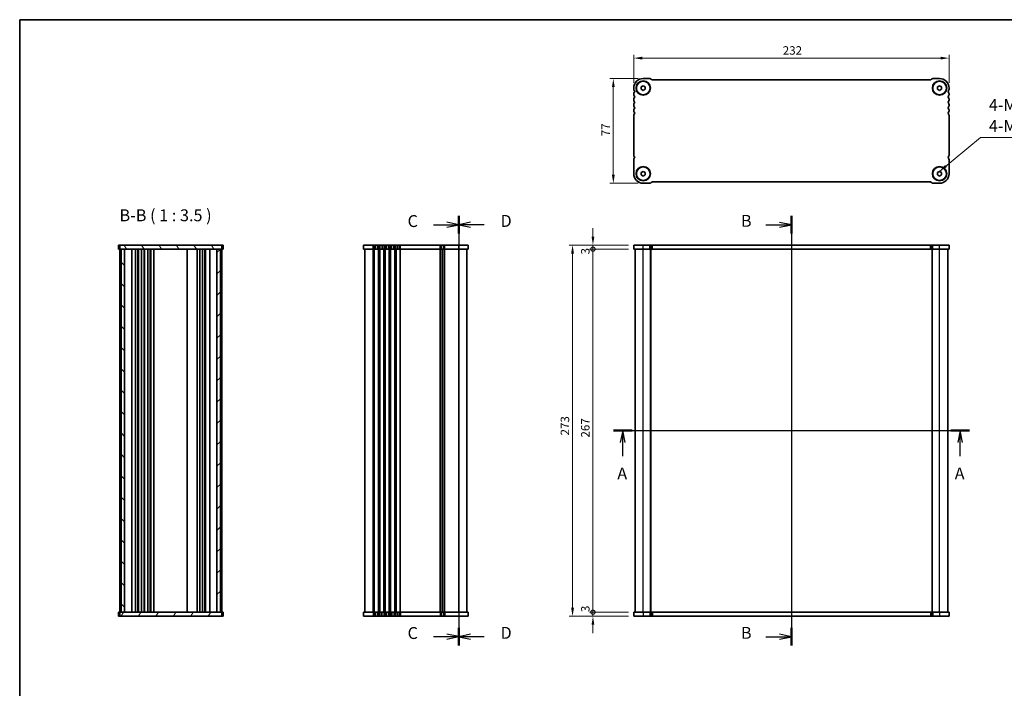
# Model space of a CAD drawing. Units: millimetres. Extents: x 36 to 5746, y 20 to 1004.
# Drawn here: x 1024 to 1748, y 512 to 1004 of the extents above; entities that cross this region are included whole.
import ezdxf

# ---------------------------------------------------------------- set-up
doc = ezdxf.new("R2010")
doc.units = ezdxf.units.MM
doc.header["$LTSCALE"] = 2.5
doc.layers.get('Defpoints').update_dxf_attribs({"lineweight": 25})
for name, color, linetype, lineweight in [('Border (ISO)', 7, 'Continuous', 35), ('Dimension (ISO)', 7, 'Continuous', 18), ('Hatch (ISO)', 1, 'Continuous', 18), ('Section Line (ISO)', 7, 'Continuous', 25), ('Symbol (ISO)', 7, 'Continuous', 18), ('Visible (ISO)', 7, 'Continuous', 35), ('Visible Narrow (ISO)', 7, 'Continuous', 25)]:
    doc.layers.add(name, color=color, linetype=linetype, lineweight=lineweight)
doc.styles.add('Note Text (TK)', font='txt')
doc.dimstyles.new('Default - Method 1b (TK)', dxfattribs={"dimscale": 2.5, "dimtxt": 2.5, "dimasz": 2.5, "dimexe": 1, "dimexo": 1.5, "dimgap": 1, "dimtad": 1, "dimtoh": 1, "dimrnd": 1e-08, "dimdsep": 46, "dimtxsty": 'Note Text (TK)', "dimcen": 0.09, "dimdle": 5, "dimclrd": 100, "dimclre": 100, "dimclrt": 7, "dimadec": 1, "dimazin": 1, "dimtfac": 1, "dimtmove": 0, "dimatfit": 3, "dimfxl": 1, "dimtolj": 1, "dimlwd": -1, "dimlwe": -1, "dimarcsym": 0})
doc.dimstyles.new('Default - Method 1b (TK)$7', dxfattribs={"dimscale": 2.5, "dimtxt": 2.5, "dimasz": 2.5, "dimexe": 1, "dimexo": 1.5, "dimgap": 1, "dimtad": 1, "dimtoh": 1, "dimrnd": 1e-08, "dimdsep": 46, "dimtxsty": 'Note Text (TK)', "dimcen": 0.09, "dimdle": 5, "dimclrd": 100, "dimclre": 100, "dimclrt": 7, "dimadec": 1, "dimazin": 1, "dimtfac": 1, "dimtmove": 0, "dimatfit": 3, "dimfxl": 1, "dimtolj": 1, "dimlwd": -1, "dimlwe": -1, "dimarcsym": 0})

# ---------------------------------------------------------------- blocks, each defined once
blk = doc.blocks.new('図面枠 tk図枠')
at = {"layer": 'Border (ISO)'}
for q in [(405.5, 289), (14.5, 8)]:
    blk.add_line((14.5, 289), q, dxfattribs=at)
blk = doc.blocks.new('2dTransSection0')
at = {"layer": 'Section Line (ISO)', "linetype": 'Continuous'}
for p, q in [((140.04, 202.64), (214.89, 202.64)), ((142, 202.64), (141.5, 200.14)), ((142, 200.14), (142, 202.64)), ((142.5, 200.14), (142, 202.64)), ((212.93, 202.64), (212.43, 200.14)), ((212.93, 200.14), (212.93, 202.64)), ((213.43, 200.14), (212.93, 202.64)), ((142, 197.26), (142, 200.14)), ((212.93, 197.26), (212.93, 200.14))]:
    blk.add_line(p, q, dxfattribs=at)
at = {"layer": 'Section Line (ISO)', "linetype": 'Continuous', "lineweight": 50}
for p, q in [((140.04, 202.64), (143.97, 202.64)), ((210.96, 202.64), (214.89, 202.64))]:
    blk.add_line(p, q, dxfattribs=at)
at = {"layer": 'Section Line (ISO)', "char_height": 2.5, "attachment_point": 7, "style": 'Note Text (TK)'}
for insert in [(140.87, 191.61), (211.79, 191.61)]:
    blk.add_mtext('A', dxfattribs=dict(at, insert=insert))
blk = doc.blocks.new('2dTransSection1')
at = {"layer": 'Section Line (ISO)', "linetype": 'Continuous'}
for p, q in [((176.71, 247.46), (176.71, 157.94)), ((171.37, 245.6), (174.21, 245.6)), ((176.71, 245.6), (174.21, 246.1)), ((174.21, 245.6), (176.71, 245.6)), ((174.21, 245.1), (176.71, 245.6)), ((176.71, 159.03), (174.21, 159.53)), ((171.37, 159.03), (174.21, 159.03)), ((174.21, 159.03), (176.71, 159.03)), ((174.21, 158.53), (176.71, 159.03))]:
    blk.add_line(p, q, dxfattribs=at)
at = {"layer": 'Section Line (ISO)', "linetype": 'Continuous', "lineweight": 50}
for p, q in [((176.71, 247.46), (176.71, 243.74)), ((176.71, 160.89), (176.71, 157.17))]:
    blk.add_line(p, q, dxfattribs=at)
at = {"layer": 'Section Line (ISO)', "char_height": 2.5, "attachment_point": 7, "style": 'Note Text (TK)'}
for insert in [(166.1, 244.38), (166.1, 157.8)]:
    blk.add_mtext('B', dxfattribs=dict(at, insert=insert))
blk = doc.blocks.new('2dTransSection2')
at = {"layer": 'Section Line (ISO)', "linetype": 'Continuous'}
for p, q in [((106.79, 246.94), (106.79, 158.64)), ((101.47, 245.12), (104.29, 245.12)), ((106.79, 245.12), (104.29, 245.62)), ((104.29, 245.12), (106.79, 245.12)), ((104.29, 244.62), (106.79, 245.12)), ((101.47, 158.55), (104.29, 158.55)), ((106.79, 158.55), (104.29, 159.05)), ((104.29, 158.55), (106.79, 158.55)), ((104.29, 158.05), (106.79, 158.55))]:
    blk.add_line(p, q, dxfattribs=at)
at = {"layer": 'Section Line (ISO)', "linetype": 'Continuous', "lineweight": 50}
for p, q in [((106.79, 246.94), (106.79, 243.3)), ((106.79, 160.37), (106.79, 156.73))]:
    blk.add_line(p, q, dxfattribs=at)
at = {"layer": 'Section Line (ISO)', "char_height": 2.5, "attachment_point": 7, "style": 'Note Text (TK)'}
for insert in [(96.03, 243.85), (96.03, 157.28)]:
    blk.add_mtext('C', dxfattribs=dict(at, insert=insert))
blk = doc.blocks.new('2dTransSection3')
at = {"layer": 'Section Line (ISO)', "linetype": 'Continuous'}
for p, q in [((106.79, 247.03), (106.79, 158.56)), ((109.29, 245.7), (106.79, 245.2)), ((109.29, 245.2), (106.79, 245.2)), ((106.79, 245.2), (109.29, 244.7)), ((112.12, 245.2), (109.29, 245.2)), ((109.29, 159.13), (106.79, 158.63)), ((109.29, 158.63), (106.79, 158.63)), ((106.79, 158.63), (109.29, 158.13)), ((112.12, 158.63), (109.29, 158.63))]:
    blk.add_line(p, q, dxfattribs=at)
at = {"layer": 'Section Line (ISO)', "linetype": 'Continuous', "lineweight": 50}
for p, q in [((106.79, 247.03), (106.79, 243.37)), ((106.79, 160.46), (106.79, 156.8))]:
    blk.add_line(p, q, dxfattribs=at)
at = {"layer": 'Section Line (ISO)', "char_height": 2.5, "attachment_point": 7, "style": 'Note Text (TK)'}
for insert in [(115.57, 243.97), (115.57, 157.4)]:
    blk.add_mtext('D', dxfattribs=dict(at, insert=insert))
blk = doc.blocks.new('*D20')
at = {"layer": 'Defpoints', "color": 0}
for p in [(1475.48, 975.24), (1475.48, 953.24), (1707.48, 953.24)]:
    blk.add_point(p, dxfattribs=at)
at = {"layer": 'Dimension (ISO)', "color": 100}
for p, q in [((1475.48, 956.99), (1475.48, 977.74)), ((1701.23, 975.24), (1481.73, 975.24)), ((1707.48, 956.99), (1707.48, 977.74))]:
    blk.add_line(p, q, dxfattribs=at)
for points in [[(1481.73, 976.28), (1481.73, 974.2), (1475.48, 975.24)], [(1701.23, 976.28), (1701.23, 974.2), (1707.48, 975.24)]]:
    blk.add_solid(points, dxfattribs=at)
at = {"layer": 'Dimension (ISO)', "color": 7, "insert": (1585.13, 980.87), "char_height": 6.25, "attachment_point": 4, "style": 'Note Text (TK)'}
blk.add_mtext('\\A1;232', dxfattribs=at)
blk = doc.blocks.new('*D21')
at = {"layer": 'Defpoints', "color": 0}
for p in [(1482.48, 960.24), (1460.48, 883.24), (1482.48, 883.24)]:
    blk.add_point(p, dxfattribs=at)
at = {"layer": 'Dimension (ISO)', "color": 100}
for p, q in [((1478.73, 960.24), (1457.98, 960.24)), ((1460.48, 953.99), (1460.48, 889.49)), ((1478.73, 883.24), (1457.98, 883.24))]:
    blk.add_line(p, q, dxfattribs=at)
for points in [[(1459.44, 953.99), (1461.52, 953.99), (1460.48, 960.24)], [(1459.44, 889.49), (1461.52, 889.49), (1460.48, 883.24)]]:
    blk.add_solid(points, dxfattribs=at)
at = {"layer": 'Dimension (ISO)', "color": 7, "insert": (1454.86, 917.78), "char_height": 6.25, "attachment_point": 4, "rotation": 90, "style": 'Note Text (TK)'}
blk.add_mtext('\\A1;77', dxfattribs=at)
blk = doc.blocks.new('_DotSmall')
at = {"color": 0, "linetype": 'ByBlock', "const_width": 0.5}
blk.add_lwpolyline([(-0.0625, 0, 1), (0.0625, 0, 1)], format="xyb", close=True, dxfattribs=at)
blk = doc.blocks.new('*D22')
at = {"layer": 'Defpoints', "color": 0}
for p in [(1445.48, 567.73), (1475.48, 567.73), (1475.48, 564.73)]:
    blk.add_point(p, dxfattribs=at)
at = {"layer": 'Dimension (ISO)', "color": 100}
for p, q in [((1445.48, 567.73), (1445.48, 573.98)), ((1471.73, 567.73), (1442.98, 567.73)), ((1445.48, 564.73), (1445.48, 567.73)), ((1471.73, 564.73), (1442.98, 564.73)), ((1445.48, 558.48), (1445.48, 552.23))]:
    blk.add_line(p, q, dxfattribs=at)
blk.add_solid([(1444.44, 558.48), (1446.52, 558.48), (1445.48, 564.73)], dxfattribs=at)
at = {"layer": 'Dimension (ISO)', "color": 100, "xscale": 6.25, "yscale": 6.25, "zscale": 6.25, "rotation": 270}
blk.add_blockref('_DotSmall', (1445.48, 567.73), dxfattribs=at)
at = {"layer": 'Dimension (ISO)', "color": 7, "insert": (1439.86, 567.81), "char_height": 6.25, "attachment_point": 4, "rotation": 90, "style": 'Note Text (TK)'}
blk.add_mtext('\\A1;3', dxfattribs=at)
blk = doc.blocks.new('*D23')
at = {"layer": 'Defpoints', "color": 0}
for p in [(1445.48, 837.73), (1475.48, 837.73), (1475.48, 834.73)]:
    blk.add_point(p, dxfattribs=at)
at = {"layer": 'Dimension (ISO)', "color": 100}
for p, q in [((1445.48, 843.98), (1445.48, 850.23)), ((1471.73, 837.73), (1442.98, 837.73)), ((1471.73, 834.73), (1442.98, 834.73)), ((1445.48, 834.73), (1445.48, 837.73)), ((1445.48, 834.73), (1445.48, 828.48))]:
    blk.add_line(p, q, dxfattribs=at)
blk.add_solid([(1444.44, 843.98), (1446.52, 843.98), (1445.48, 837.73)], dxfattribs=at)
at = {"layer": 'Dimension (ISO)', "color": 100, "xscale": 6.25, "yscale": 6.25, "zscale": 6.25, "rotation": 90}
blk.add_blockref('_DotSmall', (1445.48, 834.73), dxfattribs=at)
at = {"layer": 'Dimension (ISO)', "color": 7, "insert": (1439.86, 830.85), "char_height": 6.25, "attachment_point": 4, "rotation": 90, "style": 'Note Text (TK)'}
blk.add_mtext('\\A1;3', dxfattribs=at)
blk = doc.blocks.new('*D24')
at = {"layer": 'Defpoints', "color": 0}
for p in [(1445.48, 834.73), (1475.48, 834.73), (1475.48, 567.73)]:
    blk.add_point(p, dxfattribs=at)
at = {"layer": 'Dimension (ISO)', "color": 100}
for p, q in [((1471.73, 834.73), (1442.98, 834.73)), ((1445.48, 567.73), (1445.48, 834.73)), ((1471.73, 567.73), (1442.98, 567.73))]:
    blk.add_line(p, q, dxfattribs=at)
at = {"layer": 'Dimension (ISO)', "color": 100, "xscale": 6.25, "yscale": 6.25, "zscale": 6.25}
for p, rotation in [((1445.48, 834.73), 90), ((1445.48, 567.73), 270)]:
    blk.add_blockref('_DotSmall', p, dxfattribs=dict(at, rotation=rotation))
at = {"layer": 'Dimension (ISO)', "color": 7, "insert": (1439.86, 696.18), "char_height": 6.25, "attachment_point": 4, "rotation": 90, "style": 'Note Text (TK)'}
blk.add_mtext('\\A1;267', dxfattribs=at)
blk = doc.blocks.new('*D25')
at = {"layer": 'Defpoints', "color": 0}
for p in [(1475.48, 837.73), (1430.48, 564.73), (1475.48, 564.73)]:
    blk.add_point(p, dxfattribs=at)
at = {"layer": 'Dimension (ISO)', "color": 100}
for p, q in [((1471.73, 837.73), (1427.98, 837.73)), ((1430.48, 831.48), (1430.48, 570.98)), ((1471.73, 564.73), (1427.98, 564.73))]:
    blk.add_line(p, q, dxfattribs=at)
for points in [[(1429.44, 831.48), (1431.52, 831.48), (1430.48, 837.73)], [(1429.44, 570.98), (1431.52, 570.98), (1430.48, 564.73)]]:
    blk.add_solid(points, dxfattribs=at)
at = {"layer": 'Dimension (ISO)', "color": 7, "insert": (1424.86, 697.72), "char_height": 6.25, "attachment_point": 4, "rotation": 90, "style": 'Note Text (TK)'}
blk.add_mtext('\\A1;273', dxfattribs=at)

msp = doc.modelspace()

# ---------------------------------------------------------------- hatches: boundary and pattern name
at = {"layer": 'Hatch (ISO)'}
h = msp.add_hatch(dxfattribs=at)
h.set_pattern_fill('ANSI31', color=256, scale=88.9, angle=75.0001754, style=0)
h.set_pattern_definition([(120.0002, (973, -8), (-9.62369, -5.55628), [])])
h.paths.add_polyline_path([(1097.3649, 837.7271), (1097.3649, 834.7271), (1098.3649, 834.7271), (1100.8649, 834.7271), (1168.8649, 834.7271), (1171.3649, 834.7271), (1172.3649, 834.7271), (1172.3649, 837.7271)])
h = msp.add_hatch(dxfattribs=at)
h.set_pattern_fill('ANSI31', color=256, scale=88.9, angle=90.0002105, style=0)
h.set_pattern_definition([(135.0002, (973, -8), (-7.8577, -7.85775), [])])
h.paths.add_polyline_path([(1098.3649, 834.7271), (1098.3649, 567.7271), (1100.8649, 567.7271), (1100.8649, 834.7271)])
h = msp.add_hatch(dxfattribs=at)
h.set_pattern_fill('ANSI31', color=256, scale=88.9, style=0)
h.set_pattern_definition([(45, (973, -8), (-7.85772, 7.85772), [])])
h.paths.add_polyline_path([(1168.8649, 834.7271), (1168.8649, 567.7271), (1171.3649, 567.7271), (1171.3649, 834.7271)])
h = msp.add_hatch(dxfattribs=at)
h.set_pattern_fill('ANSI31', color=256, scale=88.9, angle=14.9999778, style=0)
h.set_pattern_definition([(60, (973, -8), (-9.6237, 5.55625), [])])
h.paths.add_polyline_path([(1097.3649, 567.7271), (1097.3649, 564.7271), (1172.3649, 564.7271), (1172.3649, 567.7271), (1171.3649, 567.7271), (1168.8649, 567.7271), (1100.8649, 567.7271), (1098.3649, 567.7271)])

# ---------------------------------------------------------------- linework, layer by layer
at = {"layer": 'Visible (ISO)'}
for p, q in [((1487.3607, 960.2408), (1482.4825, 960.2408)), ((1488.8355, 959.3872), (1488.4213, 959.8015)), ((1693.7759, 959.2408), (1489.1891, 959.2408)), ((1694.5437, 959.8015), (1694.1294, 959.3872)), ((1700.4825, 960.2408), (1695.6043, 960.2408)), ((1475.4825, 953.2408), (1475.4825, 952.4757)), ((1475.4825, 949.0059), (1475.4825, 948.4757)), ((1480.9825, 954.1068), (1482.4825, 954.9728)), ((1480.9825, 952.3748), (1480.9825, 954.1068)), ((1482.4825, 951.5087), (1480.9825, 952.3748)), ((1482.4825, 954.9728), (1483.9825, 954.1068)), ((1483.9825, 952.3748), (1482.4825, 951.5087)), ((1483.9825, 954.1068), (1483.9825, 952.3748)), ((1698.9825, 954.1068), (1700.4825, 954.9728)), ((1698.9825, 952.3748), (1698.9825, 954.1068)), ((1700.4825, 951.5087), (1698.9825, 952.3748)), ((1700.4825, 954.9728), (1701.9825, 954.1068)), ((1701.9825, 952.3748), (1700.4825, 951.5087)), ((1701.9825, 954.1068), (1701.9825, 952.3748)), ((1707.4825, 952.4757), (1707.4825, 953.2408)), ((1707.4825, 948.4757), (1707.4825, 949.0059)), ((1475.4825, 945.0059), (1475.4825, 944.4757)), ((1707.4825, 944.4757), (1707.4825, 945.0059)), ((1475.4825, 941.0059), (1475.4825, 940.4757)), ((1475.4825, 937.0059), (1475.4825, 936.4757)), ((1707.4825, 940.4757), (1707.4825, 941.0059)), ((1707.4825, 936.4757), (1707.4825, 937.0059)), ((1475.4825, 933.0059), (1475.4825, 903.9757)), ((1707.4825, 903.9757), (1707.4825, 933.0059)), ((1475.4825, 900.5059), (1475.4825, 890.2408)), ((1707.4825, 890.2408), (1707.4825, 900.5059)), ((1480.9825, 891.1068), (1482.4825, 891.9728)), ((1480.9825, 889.3748), (1480.9825, 891.1068)), ((1482.4825, 891.9728), (1483.9825, 891.1068)), ((1483.9825, 891.1068), (1483.9825, 889.3748)), ((1698.9825, 891.1068), (1700.4825, 891.9728)), ((1698.9825, 889.3748), (1698.9825, 891.1068)), ((1700.4825, 891.9728), (1701.9825, 891.1068)), ((1701.9825, 891.1068), (1701.9825, 889.3748)), ((1482.4825, 888.5087), (1480.9825, 889.3748)), ((1483.9825, 889.3748), (1482.4825, 888.5087)), ((1488.4213, 883.6801), (1488.8355, 884.0944)), ((1489.1891, 884.2408), (1693.7759, 884.2408)), ((1694.1294, 884.0944), (1694.5437, 883.6801)), ((1700.4825, 888.5087), (1698.9825, 889.3748)), ((1701.9825, 889.3748), (1700.4825, 888.5087)), ((1482.4825, 883.2408), (1487.3607, 883.2408)), ((1695.6043, 883.2408), (1700.4825, 883.2408)), ((1096.8043, 837.7271), (1096.3649, 837.7271)), ((1096.3649, 834.7271), (1096.3649, 837.7271)), ((1096.3649, 834.7271), (1096.8043, 834.7271)), ((1096.8043, 837.7271), (1097.2185, 837.7271)), ((1097.2185, 834.7271), (1096.8043, 834.7271)), ((1097.2185, 837.7271), (1097.3649, 837.7271)), ((1097.3649, 834.7271), (1097.2185, 834.7271)), ((1097.3649, 837.7271), (1097.3649, 834.7271)), ((1172.3649, 837.7271), (1097.3649, 837.7271)), ((1097.3649, 567.7271), (1097.3649, 834.7271)), ((1097.3649, 834.7271), (1172.3649, 834.7271)), ((1098.3649, 834.7271), (1098.3649, 567.7271)), ((1100.8649, 834.7271), (1098.3649, 834.7271)), ((1100.8649, 567.7271), (1100.8649, 834.7271)), ((1106.1649, 567.7271), (1106.1649, 834.7271)), ((1108.9649, 567.7271), (1108.9649, 834.7271)), ((1110.7649, 567.7271), (1110.7649, 834.7271)), ((1111.1649, 567.7271), (1111.1649, 834.7271)), ((1113.4649, 567.7271), (1113.4649, 834.7271)), ((1115.2649, 567.7271), (1115.2649, 834.7271)), ((1115.6649, 567.7271), (1115.6649, 834.7271)), ((1117.9649, 567.7271), (1117.9649, 834.7271)), ((1119.7649, 567.7271), (1119.7649, 834.7271)), ((1120.1649, 567.7271), (1120.1649, 834.7271)), ((1122.4649, 567.7271), (1122.4649, 834.7271)), ((1147.0649, 567.7271), (1147.0649, 834.7271)), ((1154.3649, 567.7271), (1154.3649, 834.7271)), ((1156.3649, 567.7271), (1156.3649, 834.7271)), ((1158.2649, 567.7271), (1158.2649, 834.7271)), ((1160.0649, 567.7271), (1160.0649, 834.7271)), ((1160.4649, 567.7271), (1160.4649, 834.7271)), ((1163.5649, 567.7271), (1163.5649, 834.7271)), ((1168.8649, 834.7271), (1168.8649, 567.7271)), ((1171.3649, 834.7271), (1168.8649, 834.7271)), ((1171.3649, 567.7271), (1171.3649, 834.7271)), ((1172.3649, 834.7271), (1172.3649, 837.7271)), ((1172.3649, 837.7271), (1172.5114, 837.7271)), ((1172.3649, 567.7271), (1172.3649, 834.7271)), ((1172.5114, 834.7271), (1172.3649, 834.7271)), ((1172.5114, 837.7271), (1172.9256, 837.7271)), ((1172.9256, 834.7271), (1172.5114, 834.7271)), ((1173.3649, 837.7271), (1172.9256, 837.7271)), ((1172.9256, 834.7271), (1173.3649, 834.7271)), ((1173.3649, 834.7271), (1173.3649, 837.7271)), ((1353.7803, 837.7271), (1276.7803, 837.7271)), ((1276.7803, 834.7271), (1276.7803, 837.7271)), ((1276.7803, 834.7271), (1353.7803, 834.7271)), ((1277.7803, 567.7271), (1277.7803, 834.7271)), ((1334.7803, 567.7271), (1334.7803, 834.7271)), ((1334.7803, 567.7271), (1334.7803, 834.7271)), ((1352.7803, 567.7271), (1352.7803, 834.7271)), ((1353.7803, 834.7271), (1353.7803, 837.7271)), ((1707.4825, 837.7271), (1475.4825, 837.7271)), ((1475.4825, 834.7271), (1475.4825, 837.7271)), ((1475.4825, 834.7271), (1707.4825, 834.7271)), ((1476.4825, 567.7271), (1476.4825, 834.7271)), ((1487.9825, 567.7271), (1487.9825, 834.7271)), ((1694.9825, 567.7271), (1694.9825, 834.7271)), ((1706.4825, 567.7271), (1706.4825, 834.7271)), ((1707.4825, 834.7271), (1707.4825, 837.7271)), ((1096.3649, 567.7271), (1096.3649, 564.7271)), ((1096.8043, 567.7271), (1096.3649, 567.7271)), ((1096.8043, 567.7271), (1097.2185, 567.7271)), ((1097.2185, 567.7271), (1097.3649, 567.7271)), ((1097.3649, 567.7271), (1097.3649, 564.7271)), ((1172.3649, 567.7271), (1097.3649, 567.7271)), ((1098.3649, 567.7271), (1100.8649, 567.7271)), ((1168.8649, 567.7271), (1171.3649, 567.7271)), ((1172.3649, 564.7271), (1172.3649, 567.7271)), ((1172.3649, 567.7271), (1172.5114, 567.7271)), ((1172.5114, 567.7271), (1172.9256, 567.7271)), ((1173.3649, 567.7271), (1172.9256, 567.7271)), ((1173.3649, 567.7271), (1173.3649, 564.7271)), ((1353.7803, 567.7271), (1276.7803, 567.7271)), ((1276.7803, 567.7271), (1276.7803, 564.7271)), ((1353.7803, 567.7271), (1353.7803, 564.7271)), ((1475.4825, 567.7271), (1475.4825, 564.7271)), ((1707.4825, 567.7271), (1475.4825, 567.7271)), ((1707.4825, 567.7271), (1707.4825, 564.7271)), ((1096.3649, 564.7271), (1096.8043, 564.7271)), ((1097.2185, 564.7271), (1096.8043, 564.7271)), ((1097.3649, 564.7271), (1097.2185, 564.7271)), ((1097.3649, 564.7271), (1172.3649, 564.7271)), ((1172.5114, 564.7271), (1172.3649, 564.7271)), ((1172.9256, 564.7271), (1172.5114, 564.7271)), ((1172.9256, 564.7271), (1173.3649, 564.7271)), ((1276.7803, 564.7271), (1353.7803, 564.7271)), ((1475.4825, 564.7271), (1707.4825, 564.7271))]:
    msp.add_line(p, q, dxfattribs=at)
for centre, radius in [((1482.4825, 953.2408), 5.25), ((1482.4825, 953.2408), 5), ((1700.4825, 953.2408), 5.25), ((1700.4825, 953.2408), 5), ((1482.4825, 890.2408), 5.25), ((1482.4825, 890.2408), 5), ((1700.4825, 890.2408), 5.25), ((1700.4825, 890.2408), 5)]:
    msp.add_circle(centre, radius, dxfattribs=at)
for centre, radius, start, end in [((1482.4825, 953.2408), 7, 90, 180), ((1487.3607, 958.7408), 1.5, 45.0000011, 90), ((1489.1891, 959.7408), 0.5, 225.0000011, 270), ((1693.7759, 959.7408), 0.5, 270, 314.9999989), ((1695.6043, 958.7408), 1.5, 90, 134.9999989), ((1700.4825, 953.2408), 7, 0, 90), ((1476.9825, 952.4757), 1.5, 180, 223.9455196), ((1476.9825, 949.0059), 1.5, 136.0544804, 180), ((1475.1825, 950.7408), 1, 316.0544804, 43.9455196), ((1707.7825, 950.7408), 1, 136.0544804, 223.9455196), ((1705.9825, 952.4757), 1.5, 316.0544804, 0), ((1705.9825, 949.0059), 1.5, 0, 43.9455196), ((1476.9825, 948.4757), 1.5, 180, 223.9455196), ((1476.9825, 945.0059), 1.5, 136.0544804, 180), ((1476.9825, 944.4757), 1.5, 180, 223.9455196), ((1476.9825, 941.0059), 1.5, 136.0544804, 180), ((1475.1825, 946.7408), 1, 316.0544804, 43.9455196), ((1475.1825, 942.7408), 1, 316.0544804, 43.9455196), ((1707.7825, 946.7408), 1, 136.0544804, 223.9455196), ((1707.7825, 942.7408), 1, 136.0544804, 223.9455196), ((1705.9825, 948.4757), 1.5, 316.0544804, 0), ((1705.9825, 945.0059), 1.5, 0, 43.9455196), ((1705.9825, 944.4757), 1.5, 316.0544804, 0), ((1705.9825, 941.0059), 1.5, 0, 43.9455196), ((1476.9825, 940.4757), 1.5, 180, 223.9455196), ((1476.9825, 937.0059), 1.5, 136.0544804, 180), ((1476.9825, 936.4757), 1.5, 180, 223.9455196), ((1475.1825, 938.7408), 1, 316.0544804, 43.9455196), ((1475.1825, 934.7408), 1, 316.0544804, 43.9455196), ((1707.7825, 938.7408), 1, 136.0544804, 223.9455196), ((1707.7825, 934.7408), 1, 136.0544804, 223.9455196), ((1705.9825, 940.4757), 1.5, 316.0544804, 0), ((1705.9825, 937.0059), 1.5, 0, 43.9455196), ((1705.9825, 936.4757), 1.5, 316.0544804, 0), ((1476.9825, 933.0059), 1.5, 136.0544804, 180), ((1705.9825, 933.0059), 1.5, 0, 43.9455196), ((1476.9825, 903.9757), 1.5, 180, 223.9455196), ((1476.9825, 900.5059), 1.5, 136.0544804, 180), ((1475.1825, 902.2408), 1, 316.0544804, 43.9455196), ((1707.7825, 902.2408), 1, 136.0544804, 223.9455196), ((1705.9825, 903.9757), 1.5, 316.0544804, 0), ((1705.9825, 900.5059), 1.5, 0, 43.9455196), ((1482.4825, 890.2408), 7, 180, 270), ((1489.1891, 883.7408), 0.5, 90, 134.9999989), ((1693.7759, 883.7408), 0.5, 45.0000011, 90), ((1700.4825, 890.2408), 7, 270, 0), ((1487.3607, 884.7408), 1.5, 270, 314.9999989), ((1695.6043, 884.7408), 1.5, 225.0000011, 270)]:
    msp.add_arc(centre, radius, start, end, dxfattribs=at)
at = {"layer": 'Visible Narrow (ISO)'}
for p, q in [((1283.7803, 834.7271), (1283.7803, 837.7271)), ((1283.7803, 567.7271), (1283.7803, 834.7271)), ((1284.5454, 834.7271), (1284.5454, 837.7271)), ((1284.5454, 567.7271), (1284.5454, 834.7271)), ((1284.8924, 567.7271), (1284.8924, 834.7271)), ((1285.5864, 834.7271), (1285.5864, 837.7271)), ((1286.9743, 834.7271), (1286.9743, 837.7271)), ((1287.6683, 567.7271), (1287.6683, 834.7271)), ((1288.0153, 834.7271), (1288.0153, 837.7271)), ((1288.0153, 567.7271), (1288.0153, 834.7271)), ((1288.5454, 834.7271), (1288.5454, 837.7271)), ((1288.5454, 567.7271), (1288.5454, 834.7271)), ((1288.8924, 567.7271), (1288.8924, 834.7271)), ((1289.5864, 834.7271), (1289.5864, 837.7271)), ((1290.9743, 834.7271), (1290.9743, 837.7271)), ((1291.6683, 567.7271), (1291.6683, 834.7271)), ((1292.0153, 834.7271), (1292.0153, 837.7271)), ((1292.0153, 567.7271), (1292.0153, 834.7271)), ((1292.5454, 834.7271), (1292.5454, 837.7271)), ((1292.5454, 567.7271), (1292.5454, 834.7271)), ((1292.8924, 567.7271), (1292.8924, 834.7271)), ((1293.5864, 834.7271), (1293.5864, 837.7271)), ((1294.9743, 834.7271), (1294.9743, 837.7271)), ((1295.6683, 567.7271), (1295.6683, 834.7271)), ((1296.0153, 834.7271), (1296.0153, 837.7271)), ((1296.0153, 567.7271), (1296.0153, 834.7271)), ((1296.5454, 834.7271), (1296.5454, 837.7271)), ((1296.5454, 567.7271), (1296.5454, 834.7271)), ((1296.8924, 567.7271), (1296.8924, 834.7271)), ((1297.5864, 834.7271), (1297.5864, 837.7271)), ((1298.9743, 834.7271), (1298.9743, 837.7271)), ((1299.6683, 567.7271), (1299.6683, 834.7271)), ((1300.0153, 834.7271), (1300.0153, 837.7271)), ((1300.0153, 567.7271), (1300.0153, 834.7271)), ((1300.5454, 834.7271), (1300.5454, 837.7271)), ((1300.5454, 567.7271), (1300.5454, 834.7271)), ((1300.8924, 567.7271), (1300.8924, 834.7271)), ((1301.5864, 834.7271), (1301.5864, 837.7271)), ((1302.9743, 834.7271), (1302.9743, 837.7271)), ((1303.6683, 567.7271), (1303.6683, 834.7271)), ((1304.0153, 834.7271), (1304.0153, 837.7271)), ((1304.0153, 567.7271), (1304.0153, 834.7271)), ((1333.0454, 834.7271), (1333.0454, 837.7271)), ((1333.0454, 567.7271), (1333.0454, 834.7271)), ((1333.3924, 567.7271), (1333.3924, 834.7271)), ((1334.0864, 834.7271), (1334.0864, 837.7271)), ((1334.5195, 567.7271), (1334.5195, 834.7271)), ((1335.0412, 567.7271), (1335.0412, 834.7271)), ((1335.4743, 834.7271), (1335.4743, 837.7271)), ((1336.1683, 567.7271), (1336.1683, 834.7271)), ((1336.5153, 834.7271), (1336.5153, 837.7271)), ((1336.5153, 567.7271), (1336.5153, 834.7271)), ((1346.7803, 834.7271), (1346.7803, 837.7271)), ((1346.7803, 567.7271), (1346.7803, 834.7271)), ((1482.4825, 834.7271), (1482.4825, 837.7271)), ((1482.4825, 567.7271), (1482.4825, 834.7271)), ((1487.3607, 834.7271), (1487.3607, 837.7271)), ((1487.7825, 567.7271), (1487.7825, 834.7271)), ((1488.4213, 834.7271), (1488.4213, 837.7271)), ((1488.8355, 834.7271), (1488.8355, 837.7271)), ((1489.1891, 834.7271), (1489.1891, 837.7271)), ((1693.7759, 834.7271), (1693.7759, 837.7271)), ((1694.1294, 834.7271), (1694.1294, 837.7271)), ((1694.5437, 834.7271), (1694.5437, 837.7271)), ((1695.1825, 567.7271), (1695.1825, 834.7271)), ((1695.6043, 834.7271), (1695.6043, 837.7271)), ((1700.4825, 834.7271), (1700.4825, 837.7271)), ((1700.4825, 567.7271), (1700.4825, 834.7271)), ((1283.7803, 567.7271), (1283.7803, 564.7271)), ((1284.5454, 567.7271), (1284.5454, 564.7271)), ((1285.5864, 567.7271), (1285.5864, 564.7271)), ((1286.9743, 567.7271), (1286.9743, 564.7271)), ((1288.0153, 567.7271), (1288.0153, 564.7271)), ((1288.5454, 567.7271), (1288.5454, 564.7271)), ((1289.5864, 567.7271), (1289.5864, 564.7271)), ((1290.9743, 567.7271), (1290.9743, 564.7271)), ((1292.0153, 567.7271), (1292.0153, 564.7271)), ((1292.5454, 567.7271), (1292.5454, 564.7271)), ((1293.5864, 567.7271), (1293.5864, 564.7271)), ((1294.9743, 567.7271), (1294.9743, 564.7271)), ((1296.0153, 567.7271), (1296.0153, 564.7271)), ((1296.5454, 567.7271), (1296.5454, 564.7271)), ((1297.5864, 567.7271), (1297.5864, 564.7271)), ((1298.9743, 567.7271), (1298.9743, 564.7271)), ((1300.0153, 567.7271), (1300.0153, 564.7271)), ((1300.5454, 567.7271), (1300.5454, 564.7271)), ((1301.5864, 567.7271), (1301.5864, 564.7271)), ((1302.9743, 567.7271), (1302.9743, 564.7271)), ((1304.0153, 567.7271), (1304.0153, 564.7271)), ((1333.0454, 567.7271), (1333.0454, 564.7271)), ((1334.0864, 567.7271), (1334.0864, 564.7271)), ((1335.4743, 567.7271), (1335.4743, 564.7271)), ((1336.5153, 567.7271), (1336.5153, 564.7271)), ((1346.7803, 567.7271), (1346.7803, 564.7271)), ((1482.4825, 567.7271), (1482.4825, 564.7271)), ((1487.3607, 567.7271), (1487.3607, 564.7271)), ((1488.4213, 567.7271), (1488.4213, 564.7271)), ((1488.8355, 567.7271), (1488.8355, 564.7271)), ((1489.1891, 567.7271), (1489.1891, 564.7271)), ((1693.7759, 567.7271), (1693.7759, 564.7271)), ((1694.1294, 567.7271), (1694.1294, 564.7271)), ((1694.5437, 567.7271), (1694.5437, 564.7271)), ((1695.6043, 567.7271), (1695.6043, 564.7271)), ((1700.4825, 567.7271), (1700.4825, 564.7271))]:
    msp.add_line(p, q, dxfattribs=at)

# ---------------------------------------------------------------- block references
at = {"xscale": 3.5, "yscale": 3.5, "zscale": 3.5}
msp.add_blockref('図面枠 tk図枠', (973, -8), dxfattribs=at)
at = {"layer": 'Section Line (ISO)', "xscale": 3.5, "yscale": 3.5, "zscale": 3.5}
for name, p in [('2dTransSection2', (973, -5.1925)), ('2dTransSection3', (973, -5.4796)), ('2dTransSection1', (973, -6.8877)), ('2dTransSection0', (970.3544, -8))]:
    msp.add_blockref(name, p, dxfattribs=at)

# ---------------------------------------------------------------- texts
at = {"layer": 'Symbol (ISO)', "color": 7, "insert": (1736.739, 918.2246), "char_height": 8.75, "width": 98.706139, "attachment_point": 7, "line_spacing_factor": 1.058182, "style": 'Note Text (TK)'}
msp.add_mtext('4-M5皿ビス\\P4-M5Countersunk', dxfattribs=at)
at = {"layer": 'Symbol (ISO)', "color": 7, "insert": (1097.1722, 852.5332), "char_height": 8.75, "attachment_point": 7, "style": 'Note Text (TK)'}
msp.add_mtext('B-B ( 1 : 3.5 )', dxfattribs=at)

# ---------------------------------------------------------------- dimensions: what is measured, and where the dimension line sits
at = {"layer": 'Dimension (ISO)', "color": 100}
for base, p1, p2, angle, override, picture, middle in [((1475.4825, 975.2408), (1707.4825, 953.2408), (1475.4825, 953.2408), 180, {"dimtoh": 0, "dimtofl": 0, "dimatfit": 1}, '*D20', (1591.4825, 975.2408)), ((1460.4825, 883.2408), (1482.4825, 960.2408), (1482.4825, 883.2408), 270, {"dimtoh": 0, "dimtofl": 0, "dimatfit": 1}, '*D21', (1460.4825, 921.7408)), ((1445.4825, 837.7271), (1475.4825, 834.7271), (1475.4825, 837.7271), 90, {"dimtoh": 0, "dimblk1": 'DotSmall', "dimsah": 1, "dimdle": 0, "dimtmove": 1, "dimatfit": 1}, '*D23', (1445.4825, 832.6574)), ((1430.4825, 564.7271), (1475.4825, 837.7271), (1475.4825, 564.7271), 90, {"dimtoh": 0, "dimtofl": 0, "dimatfit": 1}, '*D25', (1430.4825, 704.0794)), ((1445.4825, 834.7271), (1475.4825, 567.7271), (1475.4825, 834.7271), 90, {"dimtoh": 0, "dimblk1": 'DotSmall', "dimblk2": 'DotSmall', "dimsah": 1, "dimdle": 0, "dimtofl": 0, "dimatfit": 1}, '*D24', (1445.4825, 702.4798)), ((1445.4825, 567.7271), (1475.4825, 564.7271), (1475.4825, 567.7271), 90, {"dimtoh": 0, "dimblk2": 'DotSmall', "dimsah": 1, "dimdle": 0, "dimtmove": 1, "dimatfit": 1}, '*D22', (1445.4825, 569.6221))]:
    dim = msp.add_linear_dim(base=base, p1=p1, p2=p2, angle=angle, dimstyle='Default - Method 1b (TK)', override=override, dxfattribs=at)
    dim.commit()
    dim.dimension.update_dxf_attribs({"geometry": picture, "text_midpoint": middle, "dimtype": 160})

# ---------------------------------------------------------------- leaders
at = {"layer": 'Symbol (ISO)', "color": 100, "annotation_type": 0, "has_hookline": 1, "hookline_direction": 0, "text_width": 95.3054}
msp.add_leader([(1700.4825, 891.9728), (1730.489, 916.7663), (1736.739, 916.7663)], dimstyle='Default - Method 1b (TK)$7', override={"dimgap": 0, "dimtad": 1}, dxfattribs=at)

doc.saveas('drawing.dxf')
